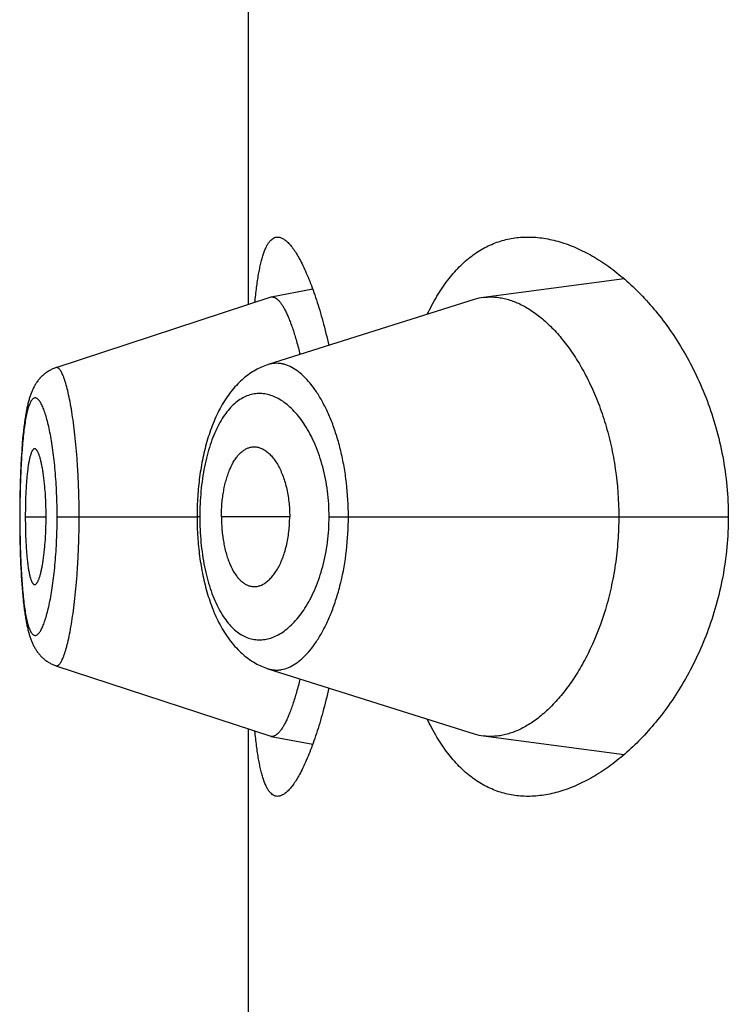
# Model space of a CAD drawing. Units: inches. Extents: x 0 to 11, y 0 to 8.5.
# Drawn here: x 5.8 to 5.8, y 6.3 to 6.4 of the extents above; entities that cross this region are included whole.
import ezdxf

# ---------------------------------------------------------------- set-up
doc = ezdxf.new("R2010")
doc.units = ezdxf.units.IN
doc.header["$LTSCALE"] = 0.605
doc.header["$MEASUREMENT"] = 0
doc.layers.get('0').update_dxf_attribs({"linetype": 'CONTINUOUS'})

msp = doc.modelspace()

# ---------------------------------------------------------------- linework, layer by layer
at = {"color": 7, "linetype": 'Continuous'}
for p, q in [((5.823078029099999, 6.3702273853), (5.823078029099999, 6.4023871097)), ((5.8395239653, 6.371352942100001), (5.8333677568, 6.3705363477)), ((5.8258872662, 6.3709011948), (5.8240764402, 6.370553289299999)), ((5.8240484951, 6.3705460298), (5.8146432613, 6.3674579134)), ((5.8329554275, 6.3704445754), (5.823944868, 6.3675955612)), ((5.8139241657, 6.3669691668), (5.8138972361, 6.3669368857)), ((5.8139496505, 6.3669983868), (5.8139219856, 6.3669666578)), ((5.813975779400001, 6.367027030599999), (5.813947383099999, 6.3669958785)), ((5.814002563400001, 6.3670550934), (5.8139734321, 6.3670245339)), ((5.814029986900001, 6.3670825434), (5.8140001432, 6.3670526179)), ((5.814058049700001, 6.3671093661), (5.8140275065, 6.367080103099999)), ((5.814086754600001, 6.36713555), (5.8140555198, 6.367106971799999)), ((5.8141160844, 6.3671610661), (5.814084189, 6.367133214)), ((5.814146035499999, 6.3671858989), (5.8141135101, 6.367158810499999)), ((5.8141766046, 6.3672100336), (5.814143485900001, 6.3671837483)), ((5.814207769299999, 6.3672334413), (5.814174109400001, 6.3672080058)), ((5.8142395201, 6.367256104500001), (5.814205356900001, 6.3672315504)), ((5.8142718504, 6.3672780088), (5.8142372224, 6.3672543646)), ((5.814304738300001, 6.3672991297), (5.814269697999999, 6.3672764299)), ((5.8143381695, 6.367319449400001), (5.8143027513, 6.367297712899999)), ((5.814372134400001, 6.3673389537), (5.814336369099999, 6.3673181949)), ((5.8136522237, 6.366548584299999), (5.8136345133, 6.3665115666)), ((5.813669347799999, 6.3665829591), (5.813651025, 6.3665462143)), ((5.8136870458, 6.366617042200001), (5.813668087000001, 6.3665805726)), ((5.8137053525, 6.3666508552), (5.8136857214, 6.3666146414)), ((5.8137242874, 6.3666843875), (5.8137039634, 6.366648443099999)), ((5.8137438474, 6.3667175904), (5.8137228324, 6.3666819662)), ((5.8137640635, 6.366750475599999), (5.8137423239, 6.3667151603)), ((5.8137849552, 6.366783033), (5.8137624694, 6.3667480373)), ((5.813806495, 6.366815183099999), (5.813783288200001, 6.3667805872)), ((5.8138287061, 6.3668469285), (5.8138047515, 6.3668127286)), ((5.8138516054, 6.366878260499999), (5.8138268816, 6.3668444629)), ((5.813875144600001, 6.3669090862), (5.8138496963, 6.3668757833)), ((5.8138993232, 6.3669393849), (5.8138731485, 6.3669065986)), ((5.8134809988, 6.366102805), (5.813468244299999, 6.366059558200001)), ((5.8134934945, 6.366143420599999), (5.8134804525, 6.3661009084)), ((5.8135062436, 6.3661832516), (5.8134928933, 6.3661414265)), ((5.813519254, 6.366222315700001), (5.813505585900001, 6.3661811714)), ((5.8135325438, 6.366260662999999), (5.813518538999999, 6.3662201643)), ((5.8135461459, 6.3662983801), (5.813531770499999, 6.3662584508)), ((5.813560069099999, 6.366335479400001), (5.813545316799999, 6.366296123200001)), ((5.8135743351, 6.3663720053), (5.8135591909, 6.3663332011)), ((5.8135890013, 6.366408083), (5.813573411799999, 6.3663697203)), ((5.813604090399999, 6.3664437383), (5.813588030499999, 6.3664057889)), ((5.8136196209, 6.366478984600001), (5.8136030663, 6.366441425900001)), ((5.8136356521, 6.3665139192), (5.813618540399999, 6.3664766515)), ((5.8133997399, 6.3657937846), (5.8133889601, 6.3657459225)), ((5.8134448942, 6.3659758299), (5.8134332972, 6.3659317232)), ((5.8134567095, 6.3660190449), (5.8134444722, 6.365974178099999)), ((5.8134687423, 6.3660613628), (5.8134562521, 6.3660173197)), ((5.813160118, 6.363995697000001), (5.8131473886, 6.363818959800001)), ((5.8131667829, 6.364081987), (5.8131535587, 6.363906705)), ((5.8131808463, 6.3642519267), (5.8131666466, 6.3640802588)), ((5.8131881316, 6.3643341738), (5.8131735748, 6.364165998300001)), ((5.8131304462, 6.3635544104), (5.8131201635, 6.3633731865)), ((5.813135915299999, 6.3636439813), (5.8131250386, 6.3634613594)), ((5.8131475438, 6.363821217000001), (5.8131357563, 6.3636414431)), ((5.813106338099999, 6.363096357000001), (5.813098020599999, 6.3629050916)), ((5.8131153459, 6.3632816005), (5.813106189500001, 6.363093112400001)), ((5.8131250386, 6.3634613594), (5.8131105874, 6.3631862117)), ((5.8130908228, 6.3627187849), (5.8130841777, 6.3625235103)), ((5.8130981637, 6.3629085923), (5.8130906856, 6.3627150057)), ((5.8130760378, 6.3622392746), (5.8130694152, 6.361945592000001)), ((5.8130843072, 6.3625275721), (5.813075924, 6.3622348226)), ((5.8130677055, 6.3618539184), (5.8130633286, 6.3615576056)), ((5.813071497999999, 6.362046769299999), (5.8130660054, 6.361752185199999)), ((5.813061430499999, 6.3613667177), (5.813059852799999, 6.3610628304)), ((5.8130633897, 6.3615627522), (5.8130606928, 6.361262544500001)), ((5.8130666805, 6.3609322269), (5.8130596998, 6.3609322269)), ((5.8130598665, 6.3610685205), (5.8130598501, 6.360802881000001)), ((5.8133047375, 6.3609322269), (5.814214462200001, 6.3609322269)), ((5.8146985295, 6.3609322269), (5.820824409400001, 6.3609322269)), ((5.820943922100001, 6.3609322269), (5.820824409400001, 6.360932231)), ((5.8248817642, 6.3609322269), (5.8218909945, 6.3609322269)), ((5.826605459700001, 6.3609322269), (5.844083786000001, 6.3609322269)), ((5.8130598501, 6.360802881000001), (5.8130613677, 6.360505744099999)), ((5.8130613677, 6.360505744099999), (5.8130645256, 6.3602131073)), ((5.8130645256, 6.3602131073), (5.8130693238, 6.359923541900001)), ((5.8130782953, 6.3595398341), (5.8130870423, 6.359253409299999)), ((5.8130870423, 6.359253409299999), (5.813093872200001, 6.3590639294)), ((5.813093872200001, 6.3590639294), (5.8131015167, 6.358876291000001)), ((5.8131015167, 6.358876291000001), (5.8131099907, 6.3586907987)), ((5.8131099907, 6.3586907987), (5.813119298099999, 6.358507896799999)), ((5.813119298099999, 6.358507896799999), (5.8131294687, 6.3583274323)), ((5.8131294687, 6.3583274323), (5.8131405285, 6.3581494262)), ((5.8131405285, 6.3581494262), (5.8131525278, 6.357973672000001)), ((5.8131525278, 6.357973672000001), (5.8131655238, 6.357800090900001)), ((5.8131655238, 6.357800090900001), (5.813179534800001, 6.3576292259)), ((5.813179534800001, 6.3576292259), (5.813194513099999, 6.3574622952)), ((5.813194513099999, 6.3574622952), (5.813210331100001, 6.3573010454)), ((5.814339394299999, 6.3545451325), (5.814374927, 6.3545247541)), ((5.814373416900001, 6.3545256196), (5.8144079523, 6.3545069438)), ((5.814644385399999, 6.3544065954), (5.8240485272, 6.3513184123)), ((5.823078029099999, 6.3194773853), (5.823078029099999, 6.3516371097)), ((5.8240764861, 6.3513111499), (5.8258873134, 6.350963387)), ((5.8333676813, 6.3513280901), (5.8395239738, 6.3505115285))]:
    msp.add_line(p, q, dxfattribs=at)
for points in [[(5.8146431812, 6.3674575898), (5.8146234196, 6.3674509513), (5.8145859492, 6.3674375365), (5.814548901499999, 6.367423184500001), (5.8145122888, 6.3674079079), (5.8144761264, 6.3673917203), (5.814440435700001, 6.3673746387), (5.8144052372, 6.3673566808), (5.8143705416, 6.3673378599)], [(5.8146435114, 6.3674579802), (5.8146235317, 6.3674512686), (5.814586236499999, 6.3674379154), (5.8145493911, 6.367423645)], [(5.8239453333, 6.3675958153), (5.8239281685, 6.3675903313), (5.8238589992, 6.3675670249), (5.8237901316, 6.3675418702), (5.8237215031, 6.3675148271), (5.8236531376, 6.367485883600001), (5.823585072799999, 6.3674550337), (5.8235172665, 6.3674222333), (5.8234497407, 6.3673874647), (5.823382534099999, 6.3673507209), (5.823315629500001, 6.367311963500001), (5.823249042300001, 6.3672711688), (5.8231828153, 6.3672283301), (5.8231169697, 6.3671834277), (5.823051531900001, 6.3671364451), (5.8229865287, 6.3670873663), (5.8229219787, 6.3670361687), (5.8228579017, 6.3669828295), (5.8227943262, 6.3669273331), (5.822731280299999, 6.3668696637), (5.8226687519, 6.366809766599999), (5.822606797100001, 6.3667476505), (5.8225455378, 6.3666833999), (5.8224849825, 6.366616991799999), (5.822425152799999, 6.3665484174), (5.822366176699999, 6.3664777985), (5.8223080654, 6.3664051308), (5.822250824299999, 6.3663304016), (5.8221945611, 6.3662537384), (5.8221392654, 6.3661751194), (5.8220849539, 6.3660945584), (5.8220317615, 6.366012258), (5.8219796737, 6.365928207000001), (5.8219286974, 6.3658424268), (5.821878982899999, 6.365755196699999), (5.8218305251, 6.3656665588), (5.821783299500001, 6.3655765251), (5.8217374113, 6.3654853635), (5.8216928652, 6.3653931674), (5.8216496139, 6.3652999213), (5.8216076773, 6.3652057501), (5.821567044400001, 6.365110716599999), (5.821527685, 6.365014836399999), (5.821489590700001, 6.3649181735), (5.8214527425, 6.364820765399999), (5.8214171213, 6.364722651699999), (5.821382719600001, 6.3646239069), (5.8213495247, 6.3645245916), (5.8213175124, 6.3644247294), (5.821286660399999, 6.364324344), (5.821256954600001, 6.3642234806), (5.8212283778, 6.3641221709), (5.8212009066, 6.364020419400001), (5.8211745271, 6.363918259299999), (5.8211492259, 6.363815728400001), (5.821124982200001, 6.3637128428), (5.821101783400001, 6.363609649600001), (5.821079614199999, 6.3635061813), (5.8210584527, 6.3634024323), (5.821038289400001, 6.3632984488), (5.8210191111, 6.3631942565), (5.8210008947, 6.363089817300001), (5.8209836317, 6.3629851644), (5.8209673129, 6.362880329099999), (5.8209519177, 6.362775269199999), (5.8209374381, 6.3626700163), (5.820923866699999, 6.362564599999999), (5.8209111873, 6.362458972100001), (5.8208993942, 6.3623531552), (5.8208884835, 6.3622471822), (5.8208784454, 6.362141019400001), (5.8208692761, 6.362034680599999), (5.8208609735, 6.361928206699999), (5.8208535309, 6.361821611), (5.8208469436, 6.361714931), (5.8208412074, 6.3616082042), (5.8208363174, 6.361501445), (5.8208322703, 6.3613946897), (5.820829063300001, 6.361287974700001), (5.8208266934, 6.3611813137), (5.8208251587, 6.361074734600001), (5.8208244579, 6.36096828), (5.8208244435, 6.360902150499999)], [(5.8134329073, 6.3659301429), (5.8134215489, 6.365885183400001), (5.8134103885, 6.365839266), (5.81339943, 6.3657924074), (5.8133886732, 6.3657446102), (5.8133781047, 6.3656958177), (5.8133677114, 6.365645965900001), (5.813357494500001, 6.3655950569), (5.8133474442, 6.3655430364), (5.8133375346, 6.3654897552), (5.813327764099999, 6.3654351815), (5.8133181323, 6.3653792878), (5.813308619400001, 6.3653219248), (5.8132992263, 6.3652630552), (5.813289955599999, 6.365202650800001), (5.8132807937, 6.365140568099999), (5.8132717438, 6.3650767659), (5.8132628107, 6.3650112139), (5.8132539858, 6.364943777200001), (5.813245266, 6.3648743519), (5.813236664600001, 6.364802958899999), (5.8132281975, 6.3647296521), (5.813219857999999, 6.3646542923), (5.813211663, 6.3645769462), (5.813203659299999, 6.3644980022), (5.8131882293, 6.3643352579)], [(5.8133182873, 6.365380188500001), (5.813308757300001, 6.3653227606), (5.8132993473, 6.365263821799999), (5.8132900598, 6.3652033422), (5.813280880900001, 6.3651411753), (5.8132718134, 6.365077277799999)], [(5.813262862799999, 6.365011619400001), (5.813254020700001, 6.3649440658), (5.813245284400001, 6.3648745149), (5.813236667000001, 6.3648029866), (5.8132281836, 6.3647295299), (5.8132198273, 6.3646540022), (5.8132116152, 6.3645764738), (5.8132035947, 6.364497338500001), (5.813195766000001, 6.3644165711)], [(5.8208244435, 6.360902150499999), (5.8208250995, 6.3607953974), (5.8208265908, 6.3606885814), (5.820828917999999, 6.3605817537), (5.8208320828, 6.3604749306), (5.8208360889, 6.360368093200001), (5.8208409397, 6.3602612735), (5.8208466385, 6.3601545088), (5.8208531922, 6.3600477882), (5.820860605599999, 6.3599411441), (5.8208688816, 6.3598346074), (5.8208780261, 6.3597281653), (5.8208880424, 6.3596218497), (5.8208989349, 6.3595156855), (5.8209107136, 6.359409650599999), (5.820923384299999, 6.359303776799999), (5.820936953099999, 6.359198093300001), (5.8209514346, 6.3590925753), (5.820966836599999, 6.3589872553), (5.8209831656, 6.3588821643), (5.8210004379, 6.3587772774), (5.8210186615, 6.358672628200001), (5.821037845499999, 6.3585682497), (5.821058010800001, 6.3584641164), (5.8210791693, 6.358360261100001), (5.8211013319, 6.3582567246), (5.8211245224, 6.358153494400001), (5.8211487558, 6.3580506067), (5.821174044199999, 6.3579481033), (5.8212004097, 6.357845976599999), (5.8212278639, 6.3577442641), (5.8212564203, 6.3576429976), (5.8212861079, 6.357542162100001), (5.821316944299999, 6.3574417887), (5.821348943099999, 6.3573419258), (5.8213821316, 6.357242583200001), (5.821416536, 6.3571437814), (5.8214521674, 6.3570455898), (5.821489032000001, 6.3569480885), (5.8215271493, 6.356851316), (5.8215665384, 6.3567553106), (5.8216072066, 6.3566601413), (5.8216491862, 6.356565819299999), (5.8216924872, 6.3564724113), (5.8217370819, 6.3563800589), (5.8217830168, 6.3562887468), (5.821830287999999, 6.356198565), (5.8218787852, 6.3561097895), (5.821928534900001, 6.3560224258), (5.8219795421, 6.3559365208), (5.822031646599999, 6.3558523776), (5.82208484, 6.3557700172), (5.8221391377, 6.355689424099999), (5.8221943958, 6.3556108098), (5.8222505885, 6.3555341961), (5.8223077324, 6.3554595476), (5.822365734299999, 6.3553869694), (5.822424585499999, 6.3553164513), (5.822484276799999, 6.3552479848), (5.822544705199999, 6.3551816635), (5.822605852300001, 6.355117477699999), (5.8226677073, 6.3550554107), (5.8227301675, 6.3549955338), (5.822793191000001, 6.3549378491), (5.8228567782, 6.354882318500001), (5.8229208801, 6.354828945), (5.8229854635, 6.3547777159), (5.8230505132, 6.3547286041), (5.8231160014, 6.3546815928), (5.823181900700001, 6.3546366649), (5.823248184600001, 6.3545938025), (5.8233148229, 6.3545529899), (5.823381767100001, 6.3545142213), (5.8234490062, 6.354477468300001), (5.823516562999999, 6.3544426874), (5.823584396699999, 6.3544098713), (5.8236524873, 6.3543790017), (5.823720889400001, 6.354350030499999), (5.8237895741, 6.354322950599999), (5.8238585098, 6.354297755299999), (5.8239277478, 6.354274410099999), (5.832955477200001, 6.351419833600001)], [(5.8130693238, 6.359923541900001), (5.8130712877, 6.3598274141), (5.8130782953, 6.3595398341)], [(5.813210331100001, 6.3573010454), (5.8132185386, 6.3572227407), (5.8132268953, 6.3571464283), (5.813235386100001, 6.3570721823), (5.8132440176, 6.3569998679), (5.813252768, 6.3569295876), (5.8132616212, 6.3568613779), (5.8132705821, 6.3567951124), (5.813279660399999, 6.356730644700001), (5.813288852, 6.356667938999999), (5.8132981542, 6.3566069512), (5.813307581799999, 6.3565475311), (5.8133171322, 6.3564896486), (5.813326804400001, 6.356433265900001), (5.813336619099999, 6.3563782287), (5.8133465761, 6.356324511), (5.8133566775, 6.356272079), (5.8133669511, 6.3562207736), (5.8133774075, 6.356170538300001), (5.8133880453, 6.356121377899999), (5.8133988788, 6.3560732269), (5.8134099238, 6.3560260212), (5.8134211792, 6.3559797696), (5.8134326359, 6.355934508400001), (5.8134443003, 6.355890205700001), (5.8134561819, 6.355846822999999), (5.8134682753, 6.355804375), (5.8134805831, 6.355762845599999), (5.8134931213, 6.355722175), (5.813505907100001, 6.355682306499999), (5.813518944, 6.3556432296), (5.8135322523, 6.3556048849), (5.8135458798, 6.3555671457), (5.813559844199999, 6.3555299807), (5.8135741611, 6.3554933675), (5.8135888811, 6.3554572021), (5.813604025, 6.3554214634), (5.813619612999999, 6.3553861338), (5.8136357014, 6.3553511226), (5.8136523284, 6.3553163901), (5.813669506799999, 6.3552819549), (5.813687258, 6.3552478176), (5.813705616799999, 6.3552139563), (5.8137246023, 6.355180381699999), (5.8137442109, 6.3551471429), (5.8137644734, 6.355114228), (5.813785408999999, 6.3550816468), (5.8138069899, 6.3550494789), (5.8138292382, 6.3550177225), (5.8138521714, 6.3549863849), (5.8138757428, 6.3549555562), (5.8138999522, 6.3549252565), (5.813924824, 6.3548954758), (5.8139503378, 6.3548662576), (5.8139764956, 6.3548376158), (5.8140033085, 6.3548095553), (5.814030761900001, 6.354782106799999), (5.8140588554, 6.3547552851), (5.8140875922, 6.3547291014), (5.8141169575, 6.3547035828), (5.814146949, 6.354678744), (5.8141775624, 6.3546546013), (5.8142087747, 6.3546311842), (5.814240577000001, 6.3546085099), (5.8142729624, 6.3545865938), (5.8143059062, 6.3545654621), (5.8143410284, 6.3545441504)], [(5.8144093329, 6.3545061887), (5.814444225700001, 6.3544884728), (5.8144795955, 6.3544716186), (5.8145154399, 6.3544556353), (5.8145517383, 6.354440540700001), (5.8145884765, 6.354426349), (5.8146256616, 6.3544130673), (5.8146445729, 6.3544067215)]]:
    msp.add_lwpolyline(points, dxfattribs=at)
for centre, radius, start, end in [((5.8241195133, 6.370330011599999), 0.0002273952, 100.9189857461, 108.1988316213), ((5.824117919, 6.3703372234), 0.0002200121, 99.6782605578, 100.8670820017), ((5.8336848426, 6.3681395188), 0.0024177122, 97.53611956280001, 107.5595227684), ((5.824118947100001, 6.351532118300001), 0.0002250118, 251.7620022793, 259.1226721162), ((5.833683025, 6.3537168213), 0.0024094561, 252.4249261753, 262.4796962262)]:
    msp.add_arc(centre, radius, start, end, dxfattribs=at)
for points, knots in [([(5.823358896699999, 6.370319924199999), (5.8233797776, 6.3705378672), (5.8234143359, 6.370855162200001), (5.823470885599999, 6.3712641362), (5.823515552000001, 6.3715417257), (5.82356383, 6.3717988914), (5.8236158039, 6.3720351795), (5.8236715353, 6.3722501887), (5.8237310701, 6.372443575399999), (5.823794440399999, 6.3726150587), (5.8238616749, 6.3727644267), (5.823932819199999, 6.372891538999999), (5.824007980499999, 6.3729963141), (5.8240873714, 6.373078656900001), (5.8241713497, 6.3731382743), (5.824259994099999, 6.373174409700001), (5.8243214944, 6.373182226799999), (5.8243516738, 6.3731822267)], [0, 0, 0, 0, 0.2063862074, 0.300795219, 0.3891666441, 0.4713977506, 0.5474163024, 0.6171865662, 0.6807180452, 0.7380783978000001, 0.7894130198, 0.8349753657, 0.875173874, 0.9106413484999999, 0.9423236773, 0.9715512445000001, 1, 1, 1, 1]), ([(5.8243516738, 6.3731822267), (5.8243721518, 6.3731822267), (5.824414158, 6.3731786588), (5.824477333300001, 6.373163188099999), (5.8245416531, 6.373137665), (5.8246325137, 6.3730883684), (5.824748716499999, 6.3729993425), (5.8248863409, 6.3728584133), (5.825027384, 6.3726796238), (5.825171318, 6.3724634573), (5.8253175354, 6.3722104603), (5.825465288099999, 6.3719213513), (5.8256137766, 6.3715969544), (5.825762152899999, 6.3712381957), (5.8259095357, 6.3708460883), (5.8260550143, 6.3704217301), (5.826197662, 6.369966298), (5.826387515, 6.3693028401), (5.826515306, 6.368787366499999), (5.8265953861, 6.3684338459)], [0, 0, 0, 0, 0.0113393409, 0.023223624, 0.0358950419, 0.049549816, 0.0803530655, 0.1164903915, 0.1583933887, 0.2062673213, 0.2601801452, 0.320112503, 0.3859862413, 0.4576813156, 0.5350460971000001, 0.6179036319, 0.7060555307999999, 0.7992842844, 1, 1, 1, 1]), ([(5.8309036524, 6.369796175199999), (5.8310331046, 6.370068187999999), (5.831305013300001, 6.3705817438), (5.8317727793, 6.371279660800001), (5.8322818154, 6.3718714472), (5.832829114299999, 6.372354858), (5.833411089099999, 6.372728783099999), (5.8340234026, 6.372993145900001), (5.834660769299999, 6.373149129500001), (5.8350953001, 6.373182226900001), (5.8353127691, 6.373182226900001)], [0, 0, 0, 0, 0.1536176425, 0.2957980519, 0.4275849449, 0.550581179, 0.6668699782999999, 0.7788662143, 0.8891034856000001, 1, 1, 1, 1]), ([(5.8353127691, 6.373182226900001), (5.8355438127, 6.373182226900001), (5.836016068999999, 6.3731440415), (5.8367242428, 6.3729812983), (5.837439078099999, 6.372715796900001), (5.8381556759, 6.3723504053), (5.838869088099999, 6.3718873424), (5.839573684199999, 6.3713282258), (5.8402630706, 6.3706741779), (5.840929837899999, 6.3699259763), (5.8415653223, 6.369084310800001), (5.8421593419, 6.3681502139), (5.842699988, 6.3671257457), (5.843173602699999, 6.3660149966), (5.843565163200001, 6.3648254048), (5.843859345199999, 6.3635690562), (5.8440424, 6.3622637896), (5.844083786000001, 6.3613776078), (5.844083786000001, 6.3609322269)], [0, 0, 0, 0, 0.04227114940000001, 0.0862866191, 0.1325533987, 0.1814305243, 0.2331617256, 0.2879072032, 0.3457692731, 0.4068098508, 0.4710589777, 0.5385131508, 0.6091215211, 0.6827577167000001, 0.7591773879000001, 0.8379684339, 0.9185142398, 1, 1, 1, 1]), ([(5.824080931599999, 6.3705541041), (5.824092468300001, 6.370556071499999), (5.8241160785, 6.370558161), (5.8241650101, 6.370554623899999), (5.824228862899999, 6.3705344592), (5.8243042667, 6.370488551799999), (5.8243806735, 6.370421357000001), (5.8244582251, 6.3703330623), (5.8245369361, 6.3702237612), (5.8246166542, 6.3700935264), (5.824697179299999, 6.3699424528), (5.824778257, 6.369770694600001), (5.8248595927, 6.3695785849), (5.8249409394, 6.3693666562), (5.8250527625, 6.3690475946), (5.8251891276, 6.3686028399), (5.8252862416, 6.368231922300001), (5.8253342008, 6.3680350124)], [0, 0, 0, 0, 0.0119859562, 0.0241501115, 0.0500564737, 0.0796076188, 0.1139792037, 0.1538786151, 0.1997235902, 0.2517634532, 0.3101499192, 0.3749705453, 0.446221407, 0.5237597361999999, 0.607420604, 0.7924377219, 1, 1, 1, 1]), ([(5.8333677568, 6.3705363477), (5.8334469334, 6.3705467982), (5.8336070865, 6.3705598653), (5.8338495325, 6.3705558347), (5.834094150499999, 6.3705284236), (5.8344269608, 6.370460125299999), (5.834848393400001, 6.3703141177), (5.8353460302, 6.3700516036), (5.835838981, 6.3697018161), (5.836322578300001, 6.3692667476), (5.8367920737, 6.3687483266), (5.8372421579, 6.3681482067), (5.837666927100001, 6.367468400800001), (5.8380594767, 6.3667116127), (5.8384121804, 6.3658819058), (5.8387169016, 6.36498511), (5.8389653224, 6.3640292783), (5.8392133098, 6.3626787199), (5.839288642100001, 6.3616339189), (5.839288642100001, 6.3609322269)], [0, 0, 0, 0, 0.0193616301, 0.0388804757, 0.0586991778, 0.0789474751, 0.1211505541, 0.1662995666, 0.2149171027, 0.2673152951, 0.3236972881, 0.3842154717, 0.4489406131, 0.5178144924, 0.5906908551, 0.6673025606, 0.7472332054999999, 0.8298856549, 1, 1, 1, 1]), ([(5.8156624404, 6.3609322269), (5.8156624372, 6.361369439500001), (5.815651024299999, 6.3620198161), (5.8156121502, 6.3628757803), (5.8155727981, 6.3634919964), (5.8155233089, 6.3640816625), (5.8154647298, 6.3646389426), (5.8153986015, 6.365158436000001), (5.815326449500001, 6.365634947999999), (5.815248691, 6.366063594600001), (5.8151667925, 6.366440230499999), (5.815093394500001, 6.3667191112), (5.815032914400001, 6.3669130165), (5.814989381699999, 6.367036587799999), (5.814945653200001, 6.3671447224), (5.8149019449, 6.3672373244), (5.8148584832, 6.3673143928), (5.814815385599999, 6.367375866900001), (5.8147780061, 6.3674159268), (5.8147480505, 6.3674389725), (5.8147267632, 6.3674513273), (5.814705549099999, 6.3674595483), (5.8146844126, 6.3674635324), (5.8146634329, 6.3674631734), (5.8146498731, 6.3674600858), (5.8146432741, 6.3674579185)], [0, 0, 0, 0, 0.194401842, 0.289142967, 0.3809727376, 0.4689359165999999, 0.552235108, 0.6301072655, 0.7017676244, 0.7665021108, 0.8237770440000001, 0.8731111201999999, 0.8946634361, 0.9140765563, 0.9313496462, 0.9465043539, 0.9595784215000001, 0.9706413645, 0.9798272809, 0.9837961665999999, 0.9874087548999999, 0.9907341852, 0.9938642951000001, 0.9969116007, 1, 1, 1, 1]), ([(5.8274510497, 6.3609322269), (5.827451024, 6.361429025800001), (5.827408729199999, 6.3621677998), (5.827284755599999, 6.3630143904), (5.8271947953, 6.3634793276), (5.827095030700001, 6.3639226105), (5.8269504564, 6.364449929), (5.8267457484, 6.365043429500001), (5.8265159555, 6.365584348), (5.826265748200001, 6.3660686434), (5.825998873500001, 6.3664929751), (5.825719182699999, 6.3668549098), (5.825430203300001, 6.367152684400001), (5.8251348276, 6.3673844767), (5.824879490700001, 6.3675239181), (5.8246762713, 6.3675973837), (5.8245274694, 6.3676335946), (5.8243793781, 6.3676519189), (5.824232362999999, 6.367652183300001), (5.8240868518, 6.367634289500001), (5.8239919421, 6.3676104296), (5.823945180700001, 6.36759566)], [0, 0, 0, 0, 0.1792550471, 0.2662081314, 0.3085877105, 0.3500962403, 0.430134449, 0.5057340912, 0.5764580522999999, 0.6420062756, 0.7022156281, 0.7570844606999999, 0.8067574273999999, 0.8515555357, 0.8920908707999999, 0.9110760747, 0.9293951728000001, 0.9472312593000001, 0.9647926106, 0.9823059153, 1, 1, 1, 1]), ([(5.8146985295, 6.3609322269), (5.8146985298, 6.361104038), (5.8146950714, 6.3614459215), (5.8146787148, 6.3619542309), (5.8146521013, 6.3624519337), (5.814615725099999, 6.3629339214), (5.8145699136, 6.363395388), (5.814515861499999, 6.363832006), (5.8144546342, 6.364239845599999), (5.814387189600001, 6.364615085), (5.8143144117, 6.3649542625), (5.8142376189, 6.3652545116), (5.814168895599999, 6.3654784561), (5.814112018099999, 6.365635817899999), (5.814070724600001, 6.3657378058), (5.8140291953, 6.365828328099999), (5.813987578200001, 6.3659073012), (5.8139460065, 6.3659747218), (5.8139045861, 6.366030601599999), (5.813863355800001, 6.366074922), (5.8138222231, 6.3661075794), (5.8137809288, 6.3661282788), (5.813739317, 6.366136195499999), (5.813698156799999, 6.366130535599999), (5.8136584978, 6.3661117149), (5.8136204849, 6.3660805951), (5.8135838059, 6.366037551900001), (5.8135482583, 6.3659826537), (5.8135137798, 6.3659159067), (5.8134803889, 6.365837322999999), (5.8134481524, 6.365746969299999), (5.8134170918, 6.3656450183), (5.813375551799999, 6.3654872839), (5.8133279009, 6.365262788), (5.8132777386, 6.3649620508), (5.813232802000001, 6.3646221427), (5.8131932756, 6.3642458321), (5.8131592151, 6.3638365439), (5.813130503200001, 6.363398319), (5.8131070721, 6.36293548), (5.813089007699999, 6.3624525854), (5.8130761074, 6.361954401799999), (5.813068313200001, 6.3614459201), (5.8130666803, 6.3611040409), (5.8130666805, 6.3609322269)], [0, 0, 0, 0, 0.0479055072, 0.0953225351, 0.1417927815, 0.186866019, 0.2300840406, 0.2710820294, 0.3095235451, 0.3450608087, 0.377368616, 0.4062260111, 0.4314500945, 0.4426460994, 0.4528719501, 0.462120702, 0.4704042047999999, 0.4777470582, 0.4841849846, 0.4897688303, 0.4945795009, 0.4987559887, 0.5025262246, 0.5062081764999999, 0.5101428802, 0.5146122469, 0.5198088169, 0.5258511011, 0.5328103087, 0.5407310413, 0.5496410701, 0.5595465916, 0.5704388897, 0.5951125161999999, 0.6235017768, 0.6554334710999999, 0.6906974104000001, 0.7289946787, 0.7699411573999999, 0.8131429866, 0.8582076241, 0.9046758094, 0.9520936770999999, 1, 1, 1, 1]), ([(5.826605459700001, 6.3609322269), (5.8266054479, 6.3613072578), (5.8265701741, 6.361865737), (5.8264529848, 6.3625910849), (5.8263345973, 6.363107296799999), (5.8261880447, 6.363594645399999), (5.826016668999999, 6.3640487285), (5.8258239166, 6.3644662237), (5.825613099, 6.3648447386), (5.8253872182, 6.3651825321), (5.8251491036, 6.365478437899999), (5.8249013986, 6.365731744), (5.8246463488, 6.365941814099999), (5.8243859491, 6.3661079882), (5.8241219938, 6.3662294486), (5.8238563365, 6.3663054488), (5.8235908965, 6.366335209), (5.8233277829, 6.366317937100001), (5.823069245, 6.3662531499), (5.8228175524, 6.366140552999999), (5.8225747797, 6.365980424500001), (5.8223424551, 6.3657735944), (5.8221221485, 6.365520676900001), (5.8219154013, 6.3652224423), (5.821724154400001, 6.364879877999999), (5.8215499749, 6.3644949005), (5.8213945124, 6.364070119400001), (5.821259410900001, 6.3636088877), (5.8211464405, 6.363115362799999), (5.8210568838, 6.36259467), (5.8209919726, 6.3620527318), (5.820952739, 6.361496203), (5.8209439262, 6.3611208988), (5.820943922100001, 6.3609322269)], [0, 0, 0, 0, 0.0850090142, 0.1263837014, 0.166468103, 0.2049636561, 0.2416524582, 0.2763920365, 0.3091037323, 0.339761229, 0.3683924497, 0.3950756093, 0.4199309945, 0.4431291236, 0.4649034803, 0.4855641409000001, 0.5054959563, 0.525148521, 0.5450136259, 0.5655921564999999, 0.5873504794, 0.610677964, 0.6358851964, 0.6632030586, 0.6927888445, 0.7246953044, 0.7588839982, 0.7952379593000001, 0.8335651404000001, 0.8735831172, 0.9149423168999999, 0.9572333716, 1, 1, 1, 1]), ([(5.8218909945, 6.3609322269), (5.8218909945, 6.3611258171), (5.821903526, 6.3614144558), (5.821944802000001, 6.3617932617), (5.8219872418, 6.3620669901), (5.8220412521, 6.3623295555), (5.8221062222, 6.3625785675), (5.822181356900001, 6.3628120235), (5.822290519400001, 6.3630907763), (5.8224192064, 6.3633413958), (5.822569736, 6.3635552002), (5.8226848076, 6.363687521699999), (5.8228053262, 6.3637972071), (5.8229305575, 6.3638837976), (5.823059688400001, 6.3639467386), (5.823149262899999, 6.3639728758), (5.8231937794, 6.363981495499999)], [0, 0, 0, 0, 0.1649337732, 0.2457337966, 0.3245728699, 0.4008362234, 0.4740177488, 0.5437272271, 0.6096359861999999, 0.7290030917, 0.7825082724, 0.8320971372, 0.8781031861, 0.9209909053, 0.9613686536, 1, 1, 1, 1]), ([(5.8231937794, 6.363981495499999), (5.8232430901, 6.3639910435), (5.8233445524, 6.363999982999999), (5.823498182100001, 6.363980127300001), (5.8236505065, 6.363928256), (5.823800088400001, 6.3638457262), (5.8239457828, 6.3637336238), (5.8240863823, 6.363592803), (5.8242205333, 6.3634240333), (5.824346723200001, 6.3632281811), (5.824463187, 6.363006402100001), (5.8245684591, 6.3627605225), (5.824661112699999, 6.36249277), (5.8247394949, 6.3622056563), (5.824801812400001, 6.3619021963), (5.824847322999999, 6.3615861049), (5.8248753425, 6.3612613938), (5.8248817642, 6.3610423175), (5.8248817642, 6.3609322269)], [0, 0, 0, 0, 0.0391762472, 0.078737855, 0.1199803272, 0.163945096, 0.2114042013, 0.2628982882, 0.3187816384, 0.3792524807, 0.4443587865999999, 0.5139400125, 0.5876805865, 0.6651806468, 0.7459155537000001, 0.8291617949, 0.9141304373, 1, 1, 1, 1]), ([(5.8137141627, 6.363907022699999), (5.8137066852, 6.3639070241), (5.8136909458, 6.363904234600001), (5.8136685556, 6.363892341100001), (5.8136469297, 6.363873363200001), (5.8136258747, 6.3638475414), (5.8136052847, 6.3638149714), (5.8135851478, 6.3637757328), (5.8135654786, 6.3637299177), (5.813538593400001, 6.3636565219), (5.813507156900001, 6.363548621100001), (5.8134733062, 6.3634003286), (5.8134420522, 6.3632283195), (5.813413692999999, 6.3630336672), (5.8133885497, 6.3628180226), (5.813366585700001, 6.3625836903), (5.813347842000001, 6.362333342), (5.8133268201, 6.3619751744), (5.813309463, 6.361506659), (5.8133047375, 6.3611261963), (5.8133047375, 6.3609322269)], [0, 0, 0, 0, 0.0073268437, 0.0153287286, 0.0245551686, 0.0353406278, 0.0478710933, 0.06224545150000001, 0.0785131649, 0.09669561480000001, 0.1388065569, 0.188522474, 0.2456859531, 0.3100627287, 0.381236289, 0.4583944233, 0.5406650265, 0.6272153188, 0.8099382612, 1, 1, 1, 1]), ([(5.814214462200001, 6.3609322269), (5.814214462200001, 6.3611261603), (5.814207285, 6.3615065972), (5.814181378400001, 6.3619747775), (5.814150927899999, 6.3623324285), (5.814124326, 6.3625824503), (5.814093880700001, 6.362816530599999), (5.8140599366, 6.3630320768), (5.8140227596, 6.363226808999999), (5.8139830395, 6.3633990658), (5.8139414056, 6.363547710800001), (5.8139040575, 6.3636558405), (5.813873063099999, 6.3637294009), (5.8138507723, 6.363775374299999), (5.81382837, 6.3638147416), (5.813805893600001, 6.363847403099999), (5.8137833552, 6.3638732744), (5.813760677799999, 6.3638922613), (5.8137377003, 6.3639041635), (5.8137217107, 6.3639070212), (5.8137141627, 6.363907022699999)], [0, 0, 0, 0, 0.1889230138, 0.3705769756, 0.4566693794, 0.5385730348, 0.6154936294, 0.6865995851000001, 0.7511068793000001, 0.808582646, 0.8587564870000001, 0.9014274514, 0.9199128651, 0.9364897749, 0.9511715082, 0.9639974758, 0.9750525512999999, 0.9845015437000001, 0.9926470057, 1, 1, 1, 1]), ([(5.8130666805, 6.3609322269), (5.8130666803, 6.360760412799999), (5.813068315800001, 6.3604185323), (5.8130761081, 6.3599100459), (5.8130890023, 6.359411865), (5.8131070663, 6.358929027), (5.8131305275, 6.3584663386), (5.813159323300001, 6.3580282349), (5.8131933997, 6.3576188134), (5.8132328104, 6.3572420748), (5.813277662000001, 6.3569016823), (5.8133277659, 6.356600760499999), (5.8133754311, 6.3563764037), (5.813417040399999, 6.3562190515), (5.813448139, 6.3561175035), (5.8134804039, 6.356027529199999), (5.813513812999999, 6.3559492497), (5.8135483111, 6.355882708099999), (5.813583875, 6.355827894299999), (5.8136205535, 6.3557847942), (5.8136585336, 6.3557534673), (5.8136981386, 6.3557343021), (5.813739274800001, 6.355728199700001), (5.813780924600001, 6.3557356943), (5.8138222643, 6.3557560823), (5.8138634223, 6.3557885428), (5.813904663500001, 6.3558327987), (5.8139460746, 6.3558887687), (5.8139876201, 6.3559564225), (5.8140292026, 6.3560357294), (5.814070699, 6.3561266336), (5.8141119544, 6.3562290057), (5.8141687482, 6.356386756), (5.814237408099999, 6.3566108689), (5.814314273099999, 6.3569109322), (5.8143872135, 6.3572496031), (5.814454841799999, 6.3576243863), (5.814516061900001, 6.358032091), (5.8145699821, 6.358468842100001), (5.8146157, 6.358930466599999), (5.814652098300001, 6.359412517999999), (5.8146787158, 6.3599102241), (5.8146950691, 6.360418532200001), (5.8146985296, 6.360760416000001), (5.8146985295, 6.3609322269)], [0, 0, 0, 0, 0.0479063003, 0.09532447, 0.1417935474, 0.1868560717, 0.2300432006, 0.2709647416, 0.3092693485, 0.3445884644, 0.3765730772999999, 0.4049848165, 0.4296308871, 0.4404900307, 0.4503578522, 0.4592342626, 0.4671293374, 0.4740718275, 0.480108341, 0.4853107454, 0.4897937576, 0.4937416909, 0.4974286029, 0.5011928663, 0.5053567469, 0.5101551135, 0.5157331628, 0.52217662, 0.5295375246, 0.5378486206, 0.5471295925, 0.5573886873, 0.5686146613, 0.5938696423, 0.6227071252, 0.6549593482, 0.690443703, 0.7288770528, 0.769897825, 0.8131332954, 0.8582077231999999, 0.9046774822, 0.9520945854999999, 1, 1, 1, 1]), ([(5.8133047375, 6.3609322269), (5.8133047375, 6.3607382576), (5.813309463, 6.360357794800001), (5.8133268201, 6.359889279500001), (5.813347842000001, 6.359531111900001), (5.813366585700001, 6.3592807635), (5.8133885497, 6.3590464313), (5.813413692999999, 6.3588307866), (5.8134420522, 6.3586361344), (5.8134733062, 6.358464125299999), (5.813507156900001, 6.3583158327), (5.813538593400001, 6.358207931900001), (5.8135654786, 6.3581345362), (5.8135851478, 6.358088721000001), (5.8136052847, 6.3580494824), (5.8136258747, 6.3580169124), (5.8136469297, 6.3579910906), (5.8136685556, 6.3579721127), (5.8136909458, 6.3579602193), (5.8137066852, 6.3579574297), (5.8137141627, 6.3579574312)], [0, 0, 0, 0, 0.1900617388, 0.3727846812, 0.4593349735, 0.5416055767, 0.618763711, 0.6899372712999999, 0.7543140468999999, 0.8114775259999999, 0.8611934431, 0.9033043852, 0.9214868351000001, 0.9377545485, 0.9521289067, 0.9646593722, 0.9754448314, 0.9846712714, 0.9926731563, 1, 1, 1, 1]), ([(5.8137141627, 6.3579574312), (5.8137217107, 6.3579574326), (5.8137377003, 6.357960290299999), (5.813760677799999, 6.3579721926), (5.8137833552, 6.357991179500001), (5.813805893600001, 6.3580170508), (5.81382837, 6.358049712300001), (5.8138507723, 6.358089079500001), (5.813873063099999, 6.3581350529), (5.8139040575, 6.3582086133), (5.8139414056, 6.3583167431), (5.8139830395, 6.358465388), (5.8140227596, 6.3586376449), (5.8140599366, 6.358832377000001), (5.814093880700001, 6.3590479232), (5.814124326, 6.359282003500001), (5.814150927899999, 6.3595320253), (5.814181378400001, 6.3598896764), (5.814207285, 6.360357856699999), (5.814214462200001, 6.3607382935), (5.814214462200001, 6.3609322269)], [0, 0, 0, 0, 0.0073529943, 0.0154984563, 0.0249474487, 0.0360025242, 0.0488284918, 0.0635102251, 0.0800871349, 0.09857254859999999, 0.141243513, 0.191417354, 0.2488931207, 0.3134004149, 0.3845063706, 0.4614269652, 0.5433306206, 0.6294230244, 0.8110769862, 1, 1, 1, 1]), ([(5.8146443984, 6.3544065901), (5.8146510109, 6.3544044181), (5.8146645899, 6.3544013139), (5.8146855946, 6.354400910800001), (5.8147067502, 6.3544048474), (5.8147279745, 6.354413030800001), (5.8147492601, 6.354425366799999), (5.8147792066, 6.354448425499999), (5.814816549, 6.3544885937), (5.8148595451, 6.3545503117), (5.814902839299999, 6.3546277758), (5.814946340800001, 6.3547208962), (5.8149898863, 6.3548296163), (5.8150332762, 6.3549537857), (5.8150764352, 6.3550930875), (5.8151193614, 6.3552470692), (5.8151781753, 6.3554797736), (5.8152489349, 6.355804310599999), (5.815327029400001, 6.3562324253), (5.815399525, 6.3567083076), (5.815465323500001, 6.3572274562), (5.8155235322, 6.3577845996), (5.815572847699999, 6.3583741082), (5.8156122298, 6.3589900137), (5.8156510471, 6.3598454035), (5.8156624363, 6.3604953245), (5.8156624404, 6.3609322269)], [0, 0, 0, 0, 0.0030949547, 0.0061467575, 0.0092783502, 0.0126027723, 0.0162132835, 0.0201806856, 0.0293709938, 0.0404542948, 0.0535679342, 0.06878167589999999, 0.086129311, 0.105624324, 0.1272549687, 0.1509668932, 0.1766983161, 0.233977173, 0.2986283029, 0.3701806657, 0.4480028244, 0.5313048564, 0.6192562152000001, 0.7110385523999999, 0.805721993, 1, 1, 1, 1]), ([(5.820943922100001, 6.3609322269), (5.8209439275, 6.3607435542), (5.8209527022, 6.360368250800001), (5.8209919864, 6.3598117264), (5.8210568839, 6.3592697866), (5.8211464227, 6.358749090800001), (5.82125939, 6.358255587), (5.821394547100001, 6.3577944249), (5.821550082000001, 6.3573697211), (5.8217243063, 6.3569847422), (5.821915426399999, 6.3566419979), (5.8221220688, 6.3563435538), (5.8223423541, 6.356090574800001), (5.8225747416, 6.355883884500001), (5.8228176307, 6.3557240701), (5.823069261000001, 6.3556114561), (5.8233277827, 6.355546561000001), (5.823590909299999, 6.3555293327), (5.8238563451, 6.3555591305), (5.8241219854, 6.355635155800001), (5.8243859457, 6.3557565251), (5.8246464006, 6.3559225421), (5.8249014716, 6.3561325572), (5.8251491562, 6.3563859078), (5.8253872086, 6.3566819057), (5.8256130838, 6.3570197289), (5.8258239152, 6.357398240399999), (5.826016675, 6.3578157214), (5.826188058600001, 6.3582698188), (5.8263871004, 6.3589318277), (5.8265232321, 6.359636853300001), (5.826593440800001, 6.3603682101), (5.8266054536, 6.3607435696), (5.826605459700001, 6.3609322269)], [0, 0, 0, 0, 0.0427669766, 0.08505750699999999, 0.1264169855, 0.1664358576, 0.2047622112, 0.241111448, 0.2752942266, 0.3072007358, 0.3367983281, 0.3641273939, 0.3893366951, 0.4126571309000001, 0.4344071402, 0.454985724, 0.474851903, 0.4945044394, 0.5144365341, 0.5350974561999999, 0.5568699773, 0.5800637326, 0.6049166869, 0.6316015489, 0.6602370853, 0.6908964282, 0.7236077897, 0.7583468129000001, 0.7950356245, 0.8335315418000001, 0.9149472133, 0.9572365271, 1, 1, 1, 1]), ([(5.8218909945, 6.3609322269), (5.8218909945, 6.3607386368), (5.821903526, 6.360449997999999), (5.821944802000001, 6.3600711921), (5.8219872418, 6.3597974638), (5.8220412521, 6.359534898400001), (5.8221062222, 6.359285886399999), (5.822181356900001, 6.359052430299999), (5.822290519400001, 6.3587736776), (5.8224192064, 6.358523058099999), (5.822569736, 6.3583092536), (5.8226848076, 6.3581769321), (5.8228053262, 6.358067246699999), (5.8229305575, 6.3579806562), (5.823059688400001, 6.357917715299999), (5.823149262899999, 6.357891577999999), (5.8231937794, 6.3578829583)], [0, 0, 0, 0, 0.1649337732, 0.2457337966, 0.3245728699, 0.4008362234, 0.4740177488, 0.5437272271, 0.6096359861999999, 0.7290030917, 0.7825082724, 0.8320971372, 0.8781031861, 0.9209909053, 0.9613686536, 1, 1, 1, 1]), ([(5.8231937794, 6.3578829583), (5.8232430901, 6.3578734103), (5.8233445524, 6.3578644708), (5.823498182100001, 6.3578843266), (5.8236505065, 6.3579361978), (5.823800088400001, 6.3580187277), (5.8239457828, 6.35813083), (5.8240863823, 6.358271650800001), (5.8242205333, 6.358440420599999), (5.824346723200001, 6.3586362727), (5.824463187, 6.3588580517), (5.8245684591, 6.3591039314), (5.824661112699999, 6.3593716838), (5.8247394949, 6.3596587975), (5.824801812400001, 6.3599622576), (5.824847322999999, 6.3602783489), (5.8248753425, 6.36060306), (5.8248817642, 6.3608221363), (5.8248817642, 6.3609322269)], [0, 0, 0, 0, 0.0391762472, 0.078737855, 0.1199803272, 0.163945096, 0.2114042013, 0.2628982882, 0.3187816384, 0.3792524807, 0.4443587865999999, 0.5139400125, 0.5876805865, 0.6651806468, 0.7459155537000001, 0.8291617949, 0.9141304373, 1, 1, 1, 1]), ([(5.823945127999999, 6.3542688548), (5.823991884, 6.3542540716), (5.824086779500001, 6.3542301824), (5.8242322636, 6.354212255599999), (5.824379255599999, 6.3542125445), (5.8245794949, 6.354237433300001), (5.8248349336, 6.3543164055), (5.8251347762, 6.3544799544), (5.825430349199999, 6.3547116032), (5.8257191889, 6.3550093912), (5.8259988012, 6.3553713953), (5.8262656681, 6.3557957752), (5.8265159265, 6.356280073), (5.8267457114, 6.3568209925), (5.8269504911, 6.357414494199999), (5.8271896809, 6.3582874529), (5.8273954243, 6.3594645088), (5.8274510244, 6.3604354234), (5.827451049800001, 6.3609322269)], [0, 0, 0, 0, 0.0176961455, 0.0352097725, 0.0527679558, 0.0706020922, 0.1078704123, 0.1484240235, 0.1932125731, 0.2428784799, 0.2977609561, 0.3579870434, 0.4235450335, 0.4942781527, 0.5698893248, 0.6499392186999999, 0.8207185156, 1, 1, 1, 1]), ([(5.839288642100001, 6.3609322269), (5.839288642100001, 6.360579062999999), (5.839269042200001, 6.3600499717), (5.839205183, 6.359349783300001), (5.839139070800001, 6.3588320116), (5.8390550065, 6.3583231796), (5.8389212028, 6.3576650872), (5.8386399712, 6.3565845585), (5.838202657, 6.3554283376), (5.8376641278, 6.3543911191), (5.8372389048, 6.3537112625), (5.8367883121, 6.3531115577), (5.8363186702, 6.352593809400001), (5.835835424500001, 6.3521596946), (5.8353431415, 6.3518110585), (5.8348462748, 6.3515495213), (5.834425501, 6.351404017799999), (5.834093145800001, 6.3513359286), (5.833848837300001, 6.351308599999999), (5.833606701, 6.3513045993), (5.833446754800001, 6.3513176543), (5.8333676813, 6.3513280901)], [0, 0, 0, 0, 0.0856157285, 0.1282023553, 0.1704241529, 0.2121249297, 0.2532006077, 0.3331879675, 0.4826286929, 0.5515440572, 0.616271305, 0.6767962204000001, 0.7331566505, 0.7854665555, 0.8339698266, 0.8790220195999999, 0.9211573547, 0.9413780993, 0.9611710666, 0.98066439, 1, 1, 1, 1]), ([(5.844083786000001, 6.3609322269), (5.844083786000001, 6.360486846000001), (5.8440424, 6.359600664099999), (5.843859345199999, 6.3582953975), (5.843565163200001, 6.3570390488), (5.8431736026, 6.355849457000001), (5.8426999879, 6.354738707999999), (5.8421593418, 6.3537142398), (5.8415653222, 6.352780142899999), (5.840929837899999, 6.3519384775), (5.8402630706, 6.351190275800001), (5.839573684199999, 6.350536227999999), (5.838869088099999, 6.349977111399999), (5.8381556759, 6.349514048600001), (5.837439078099999, 6.349148656900001), (5.8367242428, 6.348883155499999), (5.836016068999999, 6.348720412300001), (5.8355438127, 6.3486822269), (5.8353127691, 6.3486822269)], [0, 0, 0, 0, 0.0814857675, 0.1620315776, 0.2408226257, 0.317242298, 0.3908784901, 0.4614868577, 0.5289410312, 0.5931901557, 0.6542307325, 0.7120928024, 0.7668382776999999, 0.8185694793000001, 0.867446603, 0.9137133826999999, 0.9577288511, 1, 1, 1, 1]), ([(5.825334371799999, 6.3538294323), (5.8252862813, 6.3536315711), (5.8251888863, 6.353259084299999), (5.8250518908, 6.352812660700001), (5.824939499400001, 6.3524928113), (5.8248577765, 6.3522806532), (5.8247760765, 6.352088512999999), (5.8246946672, 6.3519168643), (5.8246138363, 6.3517660077), (5.824533829400001, 6.3516360962), (5.8244548446, 6.351527239199999), (5.8243770324, 6.3514395242), (5.824300368099999, 6.351373064800001), (5.8242246913, 6.3513280745), (5.8241606386, 6.3513089466), (5.8241116423, 6.3513063527), (5.8240880236, 6.3513089353), (5.8240764858, 6.3513111491)], [0, 0, 0, 0, 0.2082172613, 0.3935926769, 0.4773159919, 0.5548479707, 0.6260381536999999, 0.6907678648000001, 0.7490472906, 0.8009636273999999, 0.8466672948, 0.8864101019, 0.9206182234999999, 0.9500200354, 0.9758306645999999, 0.9879865566, 1, 1, 1, 1]), ([(5.8265953888, 6.3534306201), (5.8265153087, 6.3530770986), (5.8263875176, 6.3525616237), (5.8261976645, 6.3518981642), (5.8260550166, 6.351442730900001), (5.825909537899999, 6.351018371699999), (5.8257621549, 6.350626263200001), (5.8256137784, 6.3502675036), (5.8254652897, 6.3499431059), (5.825317536799999, 6.3496539961), (5.8251713192, 6.3494009984), (5.825027385, 6.3491848314), (5.824886341699999, 6.3490060414), (5.8247487171, 6.348865111799999), (5.824632514099999, 6.348776085700001), (5.824541653400001, 6.348726789), (5.8244773335, 6.348701265800001), (5.8244141581, 6.3486857951), (5.8243721518, 6.3486822271), (5.8243516738, 6.3486822271)], [0, 0, 0, 0, 0.2007157245, 0.2939444739, 0.3820963992, 0.4649539293, 0.5423187147, 0.6140138111, 0.6798875469, 0.7398199070999999, 0.7937327432, 0.8416066692, 0.8835096624, 0.9196469867, 0.9504502194, 0.9641049851000001, 0.976776395, 0.9886606694, 1, 1, 1, 1]), ([(5.8353127691, 6.3486822269), (5.835095300700001, 6.348682227), (5.8346607711, 6.3487153242), (5.8340234061, 6.3488713069), (5.8334110941, 6.3491356681), (5.8328291206, 6.3495095912), (5.8322818227, 6.349992999299999), (5.8317727875, 6.3505847824), (5.8313050221, 6.351282695499999), (5.8310331134, 6.3517962486), (5.8309036612, 6.35206826)], [0, 0, 0, 0, 0.1108966008, 0.2211339527, 0.3331302542, 0.4494190857, 0.5724153193, 0.7042021622, 0.8463824833, 1, 1, 1, 1]), ([(5.8243516738, 6.3486822271), (5.824321494299999, 6.3486822271), (5.8242599937, 6.3486900442), (5.8241713489, 6.34872618), (5.8240873704, 6.3487857978), (5.824007979199999, 6.3488681413), (5.823932817699999, 6.3489729172), (5.823861673200001, 6.3491000306), (5.8237944385, 6.349249399800001), (5.8237310681, 6.349420884400001), (5.8236715331, 6.3496142726), (5.8236158016, 6.3498292835), (5.8235638277, 6.3500655735), (5.823515549700001, 6.3503227413), (5.823470883300001, 6.350600332999999), (5.8234143337, 6.3510093101), (5.823379775399999, 6.3513266074), (5.8233588945, 6.3515445522)], [0, 0, 0, 0, 0.0284486681, 0.0576761559, 0.0893584216, 0.1248258517, 0.1650243323, 0.2105866655, 0.2619212856, 0.3192816543, 0.3828131613, 0.4525834507, 0.5286020325, 0.6108331895, 0.699204665, 0.7936137091, 1, 1, 1, 1])]:
    msp.add_open_spline(points, degree=3, knots=knots, dxfattribs=at)

doc.saveas('drawing.dxf')
